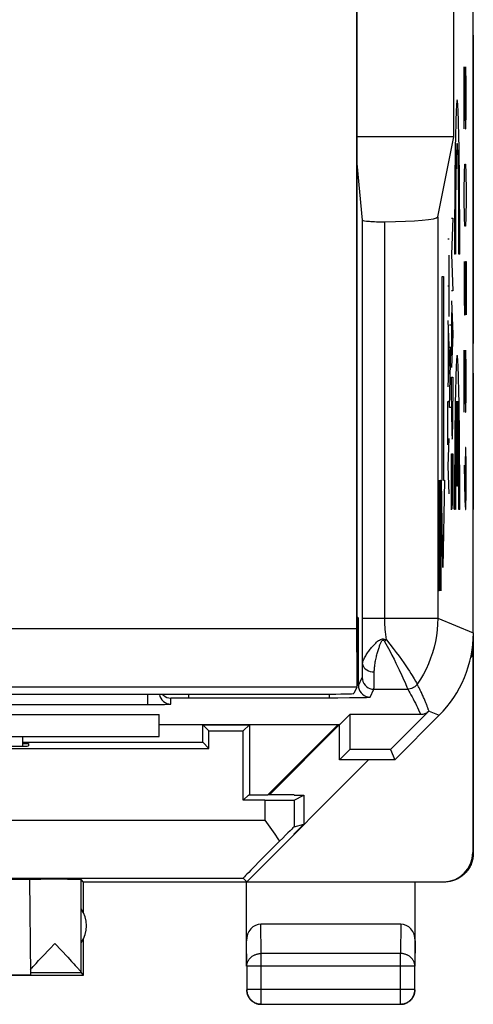
# Model space of a CAD drawing. Units: millimetres. Extents: x -45.2 to -0.4, y 0.2 to 49.2.
# Drawn here: x -8.2 to -0.4, y 0.2 to 17.1 of the extents above; entities that cross this region are included whole.
import ezdxf

# ---------------------------------------------------------------- set-up
doc = ezdxf.new("R2010")
doc.units = ezdxf.units.MM
doc.header["$LTSCALE"] = 16.335
doc.layers.get('0').update_dxf_attribs({"linetype": 'CONTINUOUS'})
for name, color, linetype in [('ASSI', 7, 'CONTINUOUS'), ('CURVE', 7, 'CONTINUOUS'), ('DRAFT', 7, 'CONTINUOUS'), ('RACCORDO', 7, 'CONTINUOUS')]:
    doc.layers.add(name, color=color, linetype=linetype)

msp = doc.modelspace()

# ---------------------------------------------------------------- linework, layer by layer
at = {"color": 7, "linetype": 'CONTINUOUS'}
for p, q in [((-0.375, 6.535), (-0.375, 2.757)), ((-0.39, 6.142), (-0.39, 6.297)), ((-0.39, 6.142), (-0.422, 6.11)), ((-0.384, 6.148), (-0.384, 2.763)), ((-14.775, 4.757), (-5.775, 4.757)), ((-4.269, 2.263), (-2.175, 4.357)), ((-3.458, 3.748), (-3.458, 3.757)), ((-3.458, 3.748), (-3.292, 3.748)), ((-3.458, 3.665), (-3.292, 3.748)), ((-3.292, 3.748), (-3.292, 3.252)), ((-3.958, 3.321), (-3.901, 3.24)), ((-3.458, 3.203), (-3.292, 3.252)), ((-3.292, 3.252), (-3.458, 3.086)), ((-3.458, 3.074), (-3.458, 3.086)), ((-8.004, 2.302), (-7.99, 0.663)), ((-7.075, 2.257), (-7.119, 2.301)), ((-7.119, 0.703), (-7.119, 2.301)), ((-0.875, 2.257), (-7.075, 2.257)), ((-7.075, 1.725), (-7.075, 2.257)), ((-4.334, 2.321), (-4.269, 2.263)), ((-4.275, 0.813), (-4.275, 2.257)), ((-4.269, 2.263), (-0.884, 2.263)), ((-1.375, 0.813), (-1.375, 2.257)), ((-1.624, 1.534), (-4.026, 1.534)), ((-7.659, 1.109), (-7.572, 1.201)), ((-7.572, 1.201), (-7.347, 0.964)), ((-7.075, 0.657), (-7.075, 1.289)), ((-7.782, 0.979), (-7.659, 1.109)), ((-7.919, 0.832), (-7.894, 0.86)), ((-7.894, 0.86), (-7.85, 0.907)), ((-7.85, 0.907), (-7.782, 0.979)), ((-7.347, 0.964), (-7.282, 0.894)), ((-7.282, 0.894), (-7.241, 0.85)), ((-7.241, 0.85), (-7.218, 0.824)), ((-7.99, 0.701), (-7.119, 0.701)), ((-7.961, 0.786), (-7.941, 0.808)), ((-7.941, 0.808), (-7.919, 0.832)), ((-7.075, 0.657), (-7.119, 0.701)), ((-4.271, 0.813), (-4.271, 0.411)), ((-1.379, 0.411), (-1.379, 0.813)), ((-10.325, 0.657), (-7.075, 0.657)), ((-10.316, 0.663), (-7.99, 0.663)), ((-4.021, 0.161), (-1.629, 0.161))]:
    msp.add_line(p, q, dxfattribs=at)
at = {"color": 253, "linetype": 'CONTINUOUS'}
for p, q in [((-3.958, 3.661), (-3.958, 3.321)), ((-3.458, 3.665), (-3.458, 3.203)), ((-8.528, 3.321), (-3.958, 3.321)), ((-0.384, 2.763), (-0.375, 2.757)), ((-8.519, 2.321), (-4.334, 2.321)), ((-0.884, 2.263), (-0.875, 2.257)), ((-4.021, 1.029), (-4.026, 1.534)), ((-1.624, 1.534), (-1.629, 1.029)), ((-4.271, 0.813), (-4.275, 1.247)), ((-1.375, 1.247), (-1.379, 0.813)), ((-1.629, 1.029), (-4.021, 1.029)), ((-4.021, 0.161), (-4.021, 1.029)), ((-1.629, 0.161), (-1.629, 1.029)), ((-1.379, 0.813), (-4.271, 0.813)), ((-1.379, 0.411), (-4.271, 0.411))]:
    msp.add_line(p, q, dxfattribs=at)
at = {"color": 7, "linetype": 'CONTINUOUS'}
for points in [[(-3.901, 3.24), (-3.816, 3.119), (-3.788, 3.079)], [(-3.788, 3.079), (-3.734, 2.999), (-3.707, 2.96)], [(-0.375, 2.757), (-0.375, 2.737), (-0.377, 2.717), (-0.379, 2.697), (-0.381, 2.677), (-0.385, 2.657), (-0.389, 2.638), (-0.395, 2.618), (-0.401, 2.599), (-0.407, 2.58), (-0.415, 2.561), (-0.423, 2.543), (-0.432, 2.525), (-0.442, 2.507), (-0.452, 2.49), (-0.463, 2.473), (-0.475, 2.457), (-0.488, 2.441), (-0.501, 2.426), (-0.514, 2.411), (-0.529, 2.397), (-0.543, 2.383), (-0.559, 2.37), (-0.575, 2.357), (-0.591, 2.346), (-0.608, 2.334), (-0.625, 2.324), (-0.643, 2.314), (-0.661, 2.305), (-0.679, 2.297), (-0.698, 2.29), (-0.717, 2.283), (-0.736, 2.277), (-0.755, 2.272), (-0.775, 2.267), (-0.795, 2.264), (-0.815, 2.261), (-0.835, 2.259), (-0.855, 2.257), (-0.875, 2.257)], [(-7.991, 0.751), (-7.984, 0.759), (-7.977, 0.767), (-7.969, 0.776), (-7.961, 0.786)], [(-7.218, 0.824), (-7.197, 0.802), (-7.188, 0.791), (-7.179, 0.781), (-7.171, 0.772), (-7.164, 0.764), (-7.157, 0.756), (-7.151, 0.749), (-7.145, 0.742), (-7.14, 0.736), (-7.136, 0.73), (-7.132, 0.725), (-7.129, 0.721), (-7.126, 0.717), (-7.123, 0.713), (-7.121, 0.71), (-7.12, 0.707), (-7.119, 0.705), (-7.119, 0.703)], [(-4.275, 0.407), (-4.275, 0.395), (-4.274, 0.383), (-4.272, 0.371)], [(-4.272, 0.371), (-4.271, 0.36), (-4.268, 0.348), (-4.265, 0.337), (-4.261, 0.325), (-4.257, 0.314)], [(-4.271, 0.411), (-4.27, 0.4), (-4.27, 0.388), (-4.268, 0.376), (-4.266, 0.364), (-4.264, 0.352), (-4.261, 0.341), (-4.257, 0.33), (-4.253, 0.319), (-4.248, 0.308), (-4.243, 0.297), (-4.237, 0.286), (-4.231, 0.276), (-4.224, 0.266), (-4.217, 0.257), (-4.21, 0.248), (-4.202, 0.239), (-4.193, 0.231), (-4.184, 0.222), (-4.175, 0.215), (-4.166, 0.208), (-4.156, 0.201), (-4.146, 0.195), (-4.135, 0.189), (-4.125, 0.184), (-4.114, 0.179), (-4.102, 0.175), (-4.091, 0.172), (-4.08, 0.168), (-4.068, 0.166), (-4.056, 0.164), (-4.044, 0.163), (-4.033, 0.162), (-4.021, 0.161)], [(-1.629, 0.161), (-1.618, 0.162), (-1.606, 0.163), (-1.594, 0.164), (-1.582, 0.166), (-1.57, 0.168), (-1.559, 0.172), (-1.548, 0.175), (-1.537, 0.179), (-1.526, 0.184), (-1.515, 0.189), (-1.504, 0.195), (-1.494, 0.201), (-1.484, 0.208), (-1.475, 0.215), (-1.466, 0.222), (-1.457, 0.23), (-1.448, 0.239), (-1.44, 0.248), (-1.433, 0.257), (-1.426, 0.266), (-1.419, 0.276), (-1.413, 0.286), (-1.407, 0.297), (-1.402, 0.308), (-1.397, 0.319), (-1.393, 0.33), (-1.39, 0.341), (-1.386, 0.352), (-1.384, 0.364), (-1.382, 0.376), (-1.381, 0.388), (-1.38, 0.4), (-1.379, 0.411)], [(-1.393, 0.314), (-1.389, 0.325), (-1.385, 0.337), (-1.382, 0.348), (-1.38, 0.36), (-1.378, 0.371), (-1.376, 0.383), (-1.375, 0.395), (-1.375, 0.407)], [(-4.257, 0.314), (-4.252, 0.303), (-4.247, 0.293), (-4.242, 0.282), (-4.235, 0.272), (-4.229, 0.262), (-4.222, 0.253), (-4.214, 0.243), (-4.206, 0.235), (-4.198, 0.226), (-4.189, 0.218), (-4.18, 0.211), (-4.17, 0.203), (-4.16, 0.197), (-4.15, 0.191), (-4.14, 0.185), (-4.129, 0.18), (-4.118, 0.175)], [(-4.118, 0.175), (-4.107, 0.171), (-4.095, 0.167), (-4.084, 0.164), (-4.072, 0.162), (-4.061, 0.16), (-4.049, 0.158), (-4.037, 0.157), (-4.025, 0.157)], [(-1.589, 0.16), (-1.578, 0.162), (-1.566, 0.164), (-1.555, 0.167), (-1.543, 0.171), (-1.532, 0.175)], [(-1.532, 0.175), (-1.521, 0.18), (-1.51, 0.185), (-1.5, 0.191), (-1.49, 0.197), (-1.48, 0.203), (-1.47, 0.211), (-1.461, 0.218), (-1.452, 0.226), (-1.444, 0.235), (-1.436, 0.243), (-1.429, 0.253), (-1.421, 0.262), (-1.415, 0.272), (-1.409, 0.282), (-1.403, 0.293), (-1.398, 0.303), (-1.393, 0.314)], [(-1.625, 0.157), (-1.613, 0.157), (-1.601, 0.158), (-1.589, 0.16)]]:
    msp.add_lwpolyline(points, dxfattribs=at)
at = {"color": 253, "linetype": 'CONTINUOUS'}
for points in [[(-4.271, 0.813), (-4.27, 0.823), (-4.269, 0.833), (-4.268, 0.843), (-4.266, 0.854), (-4.263, 0.864), (-4.26, 0.874), (-4.257, 0.883), (-4.253, 0.893), (-4.248, 0.902), (-4.243, 0.912), (-4.237, 0.921), (-4.231, 0.93), (-4.224, 0.938), (-4.217, 0.946), (-4.209, 0.954), (-4.201, 0.962), (-4.193, 0.969), (-4.184, 0.976), (-4.175, 0.983), (-4.165, 0.989), (-4.156, 0.995), (-4.145, 1), (-4.135, 1.005), (-4.124, 1.009), (-4.113, 1.014), (-4.102, 1.017), (-4.091, 1.02), (-4.079, 1.023), (-4.068, 1.025), (-4.056, 1.027), (-4.044, 1.028), (-4.033, 1.029), (-4.021, 1.029)], [(-1.379, 0.813), (-1.38, 0.823), (-1.381, 0.833), (-1.382, 0.843), (-1.384, 0.854), (-1.387, 0.864), (-1.39, 0.874), (-1.393, 0.883), (-1.398, 0.893), (-1.402, 0.903), (-1.407, 0.912), (-1.413, 0.921), (-1.419, 0.93), (-1.426, 0.938), (-1.433, 0.946), (-1.441, 0.954), (-1.449, 0.962), (-1.457, 0.969), (-1.466, 0.976), (-1.475, 0.983), (-1.485, 0.989), (-1.494, 0.995), (-1.505, 1), (-1.515, 1.005), (-1.526, 1.009), (-1.537, 1.014), (-1.548, 1.017), (-1.559, 1.02), (-1.571, 1.023), (-1.582, 1.025), (-1.594, 1.027), (-1.606, 1.028), (-1.618, 1.029), (-1.629, 1.029)]]:
    msp.add_lwpolyline(points, dxfattribs=at)
at = {"color": 7, "linetype": 'CONTINUOUS'}
msp.add_arc((-7.525, 1.507), 0.5, 324.3638, 35.6362, dxfattribs=at)
for centre, major_axis, ratio, start_param, end_param in [((-3.958, 3.665), (0.5, 0), 0.008727, -1.570796, -0.017453), ((-3.958, 2.703), (0.5, 0.5), 0.006171, 0.011282, 1.038621), ((-3.334, 3.321), (1, 1), 0.006171, 1.946739, 3.141946), ((-0.884, 2.763), (0.416, -0.277), 0.999945, -0.982775, 0.587971), ((-9.025, 2.298), (1.021, 0), 0.005818, 0.000051, 1.052382), ((-7.572, 2.301), (0.453, 0), 0.005818, 0.005818, 2.839212), ((-4.025, 1.246), (-0.003, 0.289), 0.866014, -0.008726, 1.559161), ((-1.625, 1.246), (0.003, 0.289), 0.866014, -1.559161, 0.008726)]:
    msp.add_ellipse(centre, major_axis=major_axis, ratio=ratio, start_param=start_param, end_param=end_param, dxfattribs=at)
at = {"layer": 'ASSI', "color": 7, "linetype": 'CONTINUOUS'}
for p, q in [((-0.375, 6.535), (-0.375, 42.779)), ((-0.712, 15.057), (-0.712, 19.057)), ((-0.712, 15.057), (-2.375, 15.057)), ((-0.986, 13.682), (-0.712, 15.057)), ((-2.278, 13.627), (-2.375, 14.599)), ((-2.278, 6.789), (-2.278, 13.627)), ((-2.374, 10.356), (-2.374, 13.509)), ((-2.375, 6.811), (-2.351, 6.787)), ((-2.351, 5.634), (-2.351, 6.787)), ((-2.851, 5.422), (-2.706, 5.423)), ((-2.706, 5.423), (-2.503, 5.424)), ((-2.503, 5.424), (-2.385, 5.425)), ((-2.385, 5.425), (-2.287, 5.427)), ((-5.975, 5.306), (-5.932, 5.306)), ((-5.932, 5.306), (-5.822, 5.307)), ((-5.822, 5.307), (-5.739, 5.308)), ((-5.739, 5.308), (-5.685, 5.308)), ((-5.685, 5.308), (-5.654, 5.309)), ((-5.654, 5.309), (-5.627, 5.31)), ((-14.775, 5.132), (-5.775, 5.132)), ((-5.775, 4.757), (-5.775, 5.132)), ((-2.67, 4.962), (-2.5, 5.132)), ((-1.28, 5.132), (-2.5, 5.132)), ((-2.5, 5.132), (-2.5, 4.532)), ((-1.139, 5.19), (-1.797, 4.532)), ((-1.725, 4.357), (-0.961, 5.121)), ((-5.775, 4.962), (-2.67, 4.962)), ((-2.675, 4.357), (-2.675, 4.962)), ((-14.775, 4.757), (-5.775, 4.757)), ((-8.125, 4.757), (-8.125, 4.591)), ((-2.5, 4.532), (-2.675, 4.357)), ((-1.797, 4.532), (-2.5, 4.532)), ((-1.797, 4.532), (-1.725, 4.357)), ((-1.725, 4.357), (-2.675, 4.357))]:
    msp.add_line(p, q, dxfattribs=at)
at = {"layer": 'ASSI', "color": 253, "linetype": 'CONTINUOUS'}
for p, q in [((-1.897, 6.789), (-1.897, 13.596)), ((-0.986, 13.682), (-0.986, 6.789)), ((-2.278, 6.789), (-0.986, 6.789)), ((-2.278, 6.518), (-2.278, 6.789)), ((-0.986, 6.789), (-0.375, 6.535)), ((-2.279, 6.007), (-2.278, 6.518)), ((-1.884, 6.404), (-1.892, 6.398)), ((-1.877, 6.409), (-1.884, 6.404)), ((-1.869, 6.414), (-1.877, 6.409)), ((-2.28, 5.894), (-2.279, 6.007)), ((-2.351, 5.634), (-2.284, 5.768)), ((-2.281, 5.845), (-2.28, 5.894)), ((-2.08, 5.725), (-2.079, 5.866)), ((-2.354, 5.633), (-2.351, 5.634)), ((-2.351, 5.634), (-2.348, 5.6)), ((-5.975, 5.485), (-5.975, 5.306)), ((-5.575, 5.313), (-5.575, 5.417)), ((-5.546, 5.419), (-5.53, 5.42)), ((-5.53, 5.42), (-5.511, 5.42)), ((-5.511, 5.42), (-5.488, 5.421)), ((-5.488, 5.421), (-5.448, 5.421)), ((-5.448, 5.421), (-5.39, 5.422)), ((-5.39, 5.422), (-5.316, 5.422)), ((-5.316, 5.422), (-2.851, 5.422)), ((-5.275, 5.485), (-5.275, 5.422)), ((-2.851, 5.485), (-2.851, 5.422)), ((-2.151, 5.434), (-2.084, 5.568)), ((-2.084, 5.568), (-1.503, 5.568)), ((-14.575, 5.306), (-5.975, 5.306)), ((-1.135, 5.194), (-0.961, 5.121))]:
    msp.add_line(p, q, dxfattribs=at)
for points in [[(-1.869, 6.414), (-1.875, 6.463), (-1.88, 6.509), (-1.885, 6.553), (-1.889, 6.595), (-1.892, 6.636), (-1.894, 6.675), (-1.896, 6.714), (-1.897, 6.752), (-1.897, 6.789)], [(-0.986, 6.789), (-0.989, 6.688), (-0.996, 6.588), (-1.009, 6.488), (-1.026, 6.389), (-1.049, 6.292), (-1.076, 6.195), (-1.109, 6.1), (-1.146, 6.006), (-1.187, 5.915), (-1.233, 5.826), (-1.284, 5.739), (-1.339, 5.655)], [(-2.123, 6.283), (-2.1, 6.312), (-2.088, 6.325), (-2.076, 6.337), (-2.063, 6.349), (-2.05, 6.361), (-2.039, 6.374), (-2.03, 6.386), (-2.02, 6.396), (-2.007, 6.404), (-1.99, 6.412), (-1.972, 6.421), (-1.955, 6.429), (-1.939, 6.434), (-1.924, 6.434), (-1.909, 6.43), (-1.89, 6.423), (-1.869, 6.414)], [(-2.279, 6.007), (-2.278, 6.018), (-2.276, 6.03), (-2.272, 6.043), (-2.268, 6.058), (-2.261, 6.073), (-2.254, 6.09), (-2.246, 6.107), (-2.236, 6.124), (-2.226, 6.141), (-2.216, 6.158), (-2.205, 6.175), (-2.194, 6.191), (-2.182, 6.208), (-2.171, 6.223), (-2.159, 6.239), (-2.147, 6.254), (-2.135, 6.269), (-2.123, 6.283)], [(-2.079, 5.866), (-2.078, 5.884), (-2.077, 5.904), (-2.076, 5.924), (-2.074, 5.945), (-2.071, 5.967), (-2.068, 5.99), (-2.064, 6.013), (-2.06, 6.036), (-2.056, 6.058), (-2.051, 6.08), (-2.047, 6.101), (-2.042, 6.122), (-2.037, 6.142), (-2.032, 6.161), (-2.027, 6.18), (-2.022, 6.199), (-2.017, 6.217), (-2.012, 6.234), (-2.007, 6.251), (-2.001, 6.268), (-1.996, 6.284), (-1.991, 6.299), (-1.986, 6.314), (-1.981, 6.328), (-1.976, 6.341), (-1.971, 6.354), (-1.965, 6.366), (-1.96, 6.378), (-1.954, 6.389), (-1.948, 6.398), (-1.941, 6.406), (-1.933, 6.412), (-1.925, 6.413), (-1.918, 6.41), (-1.91, 6.402), (-1.903, 6.39)], [(-1.892, 6.398), (-1.899, 6.393), (-1.903, 6.39)], [(-1.903, 6.39), (-1.856, 6.307), (-1.813, 6.228), (-1.774, 6.153), (-1.738, 6.083), (-1.706, 6.017), (-1.677, 5.957), (-1.65, 5.901)], [(-1.869, 6.414), (-1.808, 6.341), (-1.751, 6.27), (-1.699, 6.202), (-1.651, 6.137), (-1.608, 6.077), (-1.569, 6.021), (-1.534, 5.969), (-1.503, 5.921), (-1.475, 5.878), (-1.45, 5.839), (-1.429, 5.804), (-1.41, 5.773), (-1.394, 5.747)], [(-2.279, 6.007), (-2.276, 5.982), (-2.266, 5.959), (-2.252, 5.937), (-2.232, 5.917), (-2.207, 5.899), (-2.178, 5.885), (-2.147, 5.875), (-2.113, 5.869), (-2.079, 5.866)], [(-2.284, 5.768), (-2.283, 5.772), (-2.283, 5.78), (-2.282, 5.791), (-2.282, 5.806), (-2.281, 5.845)], [(-2.284, 5.768), (-2.281, 5.734), (-2.272, 5.7), (-2.257, 5.668), (-2.237, 5.64), (-2.212, 5.615), (-2.184, 5.595), (-2.152, 5.58), (-2.118, 5.571), (-2.084, 5.568)], [(-1.65, 5.901), (-1.606, 5.803), (-1.587, 5.762)], [(-1.587, 5.762), (-1.544, 5.665), (-1.519, 5.604)], [(-2.375, 5.631), (-2.362, 5.632), (-2.354, 5.633)], [(-2.348, 5.6), (-2.338, 5.566), (-2.324, 5.534), (-2.304, 5.506), (-2.279, 5.481), (-2.251, 5.461), (-2.219, 5.446), (-2.185, 5.437), (-2.151, 5.434)], [(-2.084, 5.568), (-2.083, 5.573), (-2.083, 5.582), (-2.082, 5.597), (-2.082, 5.616), (-2.081, 5.639), (-2.08, 5.725)], [(-1.519, 5.604), (-1.513, 5.591), (-1.509, 5.582), (-1.506, 5.575), (-1.504, 5.57), (-1.503, 5.568)], [(-1.339, 5.655), (-1.352, 5.638), (-1.367, 5.622), (-1.383, 5.609), (-1.401, 5.597), (-1.42, 5.587), (-1.44, 5.579), (-1.461, 5.573), (-1.482, 5.569), (-1.503, 5.568)], [(-1.394, 5.747), (-1.368, 5.705), (-1.359, 5.69), (-1.352, 5.677), (-1.342, 5.661)], [(-1.342, 5.661), (-1.34, 5.657), (-1.339, 5.655)], [(-1.137, 5.192), (-1.141, 5.202), (-1.146, 5.212), (-1.15, 5.223), (-1.154, 5.234), (-1.158, 5.246), (-1.162, 5.258), (-1.167, 5.27), (-1.171, 5.283), (-1.176, 5.295), (-1.181, 5.309), (-1.186, 5.322), (-1.192, 5.336), (-1.198, 5.35), (-1.203, 5.365), (-1.21, 5.38), (-1.216, 5.395), (-1.223, 5.411), (-1.23, 5.427), (-1.237, 5.443), (-1.244, 5.46), (-1.252, 5.478), (-1.26, 5.496), (-1.269, 5.514), (-1.278, 5.532), (-1.287, 5.552), (-1.296, 5.571), (-1.306, 5.591), (-1.317, 5.612), (-1.327, 5.633), (-1.339, 5.655)], [(-5.575, 5.417), (-5.575, 5.417), (-5.574, 5.418), (-5.572, 5.418), (-5.57, 5.418), (-5.567, 5.418), (-5.563, 5.419), (-5.559, 5.419), (-5.553, 5.419), (-5.546, 5.419)], [(-1.503, 5.568), (-1.484, 5.536), (-1.466, 5.504), (-1.447, 5.47), (-1.428, 5.436), (-1.408, 5.401), (-1.39, 5.365), (-1.371, 5.328), (-1.352, 5.291), (-1.333, 5.252), (-1.315, 5.213), (-1.298, 5.173), (-1.28, 5.132)]]:
    msp.add_lwpolyline(points, dxfattribs=at)
at = {"layer": 'ASSI', "color": 7, "linetype": 'CONTINUOUS'}
for points in [[(-5.773, 5.485), (-5.772, 5.478), (-5.763, 5.445), (-5.748, 5.413)], [(-5.748, 5.413), (-5.728, 5.385), (-5.704, 5.36), (-5.675, 5.34), (-5.643, 5.325), (-5.61, 5.316), (-5.575, 5.313)], [(-5.725, 5.485), (-5.704, 5.464), (-5.675, 5.444), (-5.643, 5.429), (-5.61, 5.42), (-5.575, 5.417)], [(-2.287, 5.427), (-2.247, 5.428), (-2.213, 5.429), (-2.186, 5.431), (-2.167, 5.432), (-2.155, 5.433), (-2.151, 5.434)], [(-5.627, 5.31), (-5.616, 5.31), (-5.606, 5.311), (-5.597, 5.311), (-5.59, 5.311), (-5.585, 5.312), (-5.58, 5.312), (-5.577, 5.312), (-5.575, 5.313), (-5.575, 5.313)], [(-1.139, 5.19), (-1.152, 5.178), (-1.166, 5.168), (-1.18, 5.158), (-1.196, 5.15), (-1.212, 5.144), (-1.228, 5.138), (-1.245, 5.135), (-1.263, 5.132), (-1.28, 5.132)]]:
    msp.add_lwpolyline(points, dxfattribs=at)
for centre, major_axis, ratio, start_param, end_param in [((-2.383, 13.323), (0.003, 0.544), 0.015322, -1.222361, -0.80618), ((-1.928, 13.627), (0.35, 0), 0.087489, -3.132866, -1.481422), ((-1.986, 13.683), (1, 0), 0.087489, -1.481422, -0.017453), ((-2.383, 11.979), (-0.007, 1.931), 0.002485, -2.985932, -2.569326), ((-2.851, 6.787), (0.5, 0), 0.008727, 0.008727, 0.313235), ((-2.375, 6.536), (1.848, -0.766), 0.999822, -0.392636, 0.392636)]:
    msp.add_ellipse(centre, major_axis=major_axis, ratio=ratio, start_param=start_param, end_param=end_param, dxfattribs=at)
at = {"layer": 'CURVE', "color": 253, "linetype": 'CONTINUOUS'}
for p, q in [((-0.375, 16.803), (-0.375, 14.299)), ((-0.53, 16.257), (-0.507, 15.193)), ((-0.53, 15.193), (-0.53, 16.257)), ((-0.497, 15.953), (-0.504, 16.257)), ((-0.497, 15.497), (-0.497, 15.953)), ((-0.502, 15.193), (-0.497, 15.497)), ((-0.507, 15.193), (-0.502, 15.193)), ((-0.526, 14.433), (-0.521, 14.585)), ((-0.521, 14.585), (-0.507, 14.585)), ((-0.507, 14.585), (-0.502, 14.433)), ((-0.53, 14.129), (-0.526, 14.433)), ((-0.502, 14.433), (-0.497, 14.129)), ((-0.375, 14.295), (-0.375, 11.506)), ((-0.53, 13.977), (-0.53, 14.129)), ((-0.497, 14.129), (-0.497, 13.977)), ((-0.526, 13.673), (-0.53, 13.977)), ((-0.497, 13.977), (-0.502, 13.673)), ((-0.75, 13.657), (-0.727, 13.657)), ((-0.727, 13.657), (-0.75, 13.034)), ((-0.521, 13.521), (-0.526, 13.673)), ((-0.502, 13.673), (-0.507, 13.521)), ((-0.507, 13.521), (-0.521, 13.521)), ((-0.815, 13.301), (-0.792, 13.301)), ((-0.792, 11.969), (-0.792, 13.025)), ((-0.75, 13.034), (-0.727, 12.411)), ((-0.685, 13.042), (-0.698, 13.042)), ((-0.609, 13.042), (-0.622, 13.042)), ((-0.53, 12.913), (-0.53, 12.305)), ((-0.511, 12.913), (-0.497, 12.913)), ((-0.511, 12.305), (-0.511, 12.913)), ((-0.497, 12.913), (-0.497, 12.001)), ((-0.912, 12.657), (-0.886, 12.657)), ((-0.912, 9.157), (-0.912, 12.657)), ((-0.886, 12.657), (-0.886, 9.157)), ((-0.815, 12.497), (-0.792, 12.497)), ((-0.727, 12.411), (-0.75, 12.411)), ((-0.75, 12.241), (-0.727, 11.667)), ((-0.53, 12.305), (-0.526, 12.001)), ((-0.516, 12.001), (-0.511, 12.305)), ((-0.742, 11.295), (-0.742, 12.038)), ((-0.815, 11.901), (-0.792, 11.33)), ((-0.526, 12.001), (-0.516, 12.001)), ((-0.807, 11.702), (-0.807, 10.959)), ((-0.782, 11.826), (-0.76, 11.826)), ((-0.727, 11.667), (-0.75, 11.093)), ((-0.792, 11.33), (-0.815, 10.759)), ((-0.76, 11.438), (-0.782, 11.438)), ((-0.782, 10.406), (-0.76, 11.438)), ((-0.53, 11.393), (-0.507, 10.329)), ((-0.53, 10.329), (-0.53, 11.393)), ((-0.497, 11.089), (-0.504, 11.393)), ((-0.497, 10.633), (-0.497, 11.089)), ((-0.375, 10.997), (-0.375, 8.656)), ((-0.75, 10.926), (-0.727, 10.926)), ((-0.75, 10.514), (-0.75, 10.926)), ((-0.727, 10.926), (-0.727, 10.514)), ((-0.815, 10.511), (-0.792, 10.511)), ((-0.815, 9.764), (-0.815, 10.511)), ((-0.66, 9.057), (-0.66, 10.518)), ((-0.647, 10.518), (-0.647, 9.057)), ((-0.502, 10.329), (-0.497, 10.633)), ((-0.76, 10.406), (-0.782, 10.406)), ((-0.507, 10.329), (-0.502, 10.329)), ((-0.805, 9.397), (-0.792, 9.873)), ((-0.511, 9.721), (-0.516, 9.417)), ((-0.502, 9.721), (-0.511, 9.721)), ((-0.497, 9.417), (-0.502, 9.721)), ((-0.75, 9.61), (-0.727, 9.61)), ((-0.75, 8.65), (-0.75, 9.61)), ((-0.738, 8.722), (-0.738, 9.61)), ((-0.727, 9.61), (-0.727, 8.663)), ((-0.805, 9.397), (-0.815, 9.397)), ((-0.792, 8.922), (-0.805, 9.397)), ((-0.53, 9.417), (-0.521, 8.809)), ((-0.516, 9.417), (-0.516, 8.758)), ((-0.497, 8.961), (-0.497, 9.417)), ((-0.96, 9.157), (-0.96, 7.257)), ((-0.95, 8.886), (-0.945, 9.157)), ((-0.945, 9.157), (-0.938, 9.157)), ((-0.938, 9.157), (-0.934, 8.886)), ((-0.925, 9.157), (-0.912, 9.157)), ((-0.899, 7.657), (-0.925, 9.157)), ((-0.872, 9.157), (-0.899, 7.657)), ((-0.886, 9.157), (-0.872, 9.157)), ((-0.647, 9.057), (-0.66, 9.057)), ((-0.95, 7.257), (-0.95, 8.886)), ((-0.934, 8.886), (-0.934, 7.257)), ((-0.521, 8.809), (-0.511, 8.657)), ((-0.502, 8.657), (-0.497, 8.961)), ((-0.685, 8.657), (-0.698, 8.657)), ((-0.609, 8.657), (-0.622, 8.657)), ((-0.511, 8.657), (-0.502, 8.657)), ((-0.976, 8.071), (-0.971, 8.343)), ((-0.971, 8.343), (-0.96, 8.343)), ((-0.976, 7.528), (-0.976, 8.071)), ((-0.971, 7.257), (-0.976, 7.528)), ((-0.96, 7.257), (-0.971, 7.257))]:
    msp.add_line(p, q, dxfattribs=at)
for centre, major_axis, start_param, end_param in [((-0.653, 13.142), (0, 2.55), -1.610022, 1.610022), ((-0.653, 13.142), (0, 1.8), -1.626381, 1.626381), ((-0.653, 8.757), (0, 2.55), -1.610022, 1.610022), ((-0.738, 10.514), (0, 0.65), -4.712389, -1.570796), ((-0.653, 8.757), (0, 1.8), 0.209871, 1.626381), ((-0.653, 8.757), (0, 1.8), -1.626381, -0.209871)]:
    msp.add_ellipse(centre, major_axis=major_axis, ratio=0.017455, start_param=start_param, end_param=end_param, dxfattribs=at)
at = {"layer": 'DRAFT', "color": 7, "linetype": 'CONTINUOUS'}
for p, q in [((-0.712, 15.057), (-0.712, 19.057)), ((-0.712, 15.057), (-2.375, 15.057)), ((-14.775, 5.132), (-5.775, 5.132)), ((-5.775, 4.757), (-5.775, 5.132)), ((-2.67, 4.962), (-2.5, 5.132)), ((-2.5, 5.132), (-2.5, 4.532)), ((-5.775, 4.962), (-2.67, 4.962)), ((-5.025, 4.957), (-4.225, 4.957)), ((-4.92, 4.852), (-5.025, 4.957)), ((-5.025, 4.657), (-5.025, 4.957)), ((-4.33, 4.852), (-4.225, 4.957)), ((-4.225, 4.957), (-4.225, 3.757)), ((-3.906, 3.757), (-2.701, 4.962)), ((-3.882, 3.757), (-2.673, 4.966)), ((-2.675, 4.357), (-2.675, 4.962)), ((-4.92, 4.852), (-4.33, 4.852)), ((-4.92, 4.552), (-4.92, 4.852)), ((-4.33, 3.661), (-4.33, 4.852)), ((-8.125, 4.657), (-5.025, 4.657)), ((-8.125, 4.639), (-8.025, 4.639)), ((-8.025, 4.639), (-8.024, 4.595)), ((-4.92, 4.552), (-5.025, 4.657)), ((-18.13, 4.552), (-4.92, 4.552)), ((-2.5, 4.532), (-2.675, 4.357)), ((-1.797, 4.532), (-2.5, 4.532)), ((-1.797, 4.532), (-1.725, 4.357)), ((-1.725, 4.357), (-2.675, 4.357)), ((-4.33, 3.661), (-4.234, 3.757)), ((-4.234, 3.748), (-4.225, 3.757)), ((-4.225, 3.757), (-3.906, 3.757)), ((-3.458, 3.757), (-3.894, 3.757)), ((-3.958, 3.661), (-4.33, 3.661))]:
    msp.add_line(p, q, dxfattribs=at)
msp.add_ellipse((-9.025, 4.595), major_axis=(1.001, 0), ratio=0.008727, start_param=-1.570796, end_param=0.000076, dxfattribs=at)
at = {"layer": 'RACCORDO', "color": 7, "linetype": 'CONTINUOUS'}
for p, q in [((-0.375, 6.535), (-0.375, 42.779)), ((-2.382, 22.401), (-2.382, 6.603)), ((-2.375, 5.635), (-2.375, 22.407)), ((-0.986, 13.682), (-0.712, 15.057)), ((-2.278, 13.627), (-2.375, 14.599)), ((-2.278, 6.789), (-2.278, 13.627)), ((-2.374, 10.356), (-2.374, 13.509)), ((-2.375, 6.811), (-2.351, 6.787)), ((-2.351, 5.634), (-2.351, 6.787)), ((-2.377, 5.603), (-2.432, 5.494)), ((-16.768, 5.485), (-2.932, 5.485)), ((-5.725, 5.485), (-5.704, 5.464)), ((-2.851, 5.422), (-2.706, 5.423)), ((-2.706, 5.423), (-2.503, 5.424)), ((-2.503, 5.424), (-2.385, 5.425)), ((-2.385, 5.425), (-2.287, 5.427)), ((-5.975, 5.306), (-5.932, 5.306)), ((-5.932, 5.306), (-5.822, 5.307)), ((-5.822, 5.307), (-5.739, 5.308)), ((-5.739, 5.308), (-5.685, 5.308)), ((-5.685, 5.308), (-5.654, 5.309)), ((-5.654, 5.309), (-5.627, 5.31)), ((-1.28, 5.132), (-2.5, 5.132)), ((-1.139, 5.19), (-1.797, 4.532)), ((-1.725, 4.357), (-0.961, 5.121)), ((-8.125, 4.757), (-8.125, 4.591))]:
    msp.add_line(p, q, dxfattribs=at)
at = {"layer": 'RACCORDO', "color": 253, "linetype": 'CONTINUOUS'}
for p, q in [((-1.897, 6.789), (-1.897, 13.596)), ((-0.986, 13.682), (-0.986, 6.789)), ((-2.278, 6.789), (-0.986, 6.789)), ((-2.278, 6.518), (-2.278, 6.789)), ((-0.986, 6.789), (-0.375, 6.535)), ((-2.382, 6.603), (-17.318, 6.603)), ((-2.279, 6.007), (-2.278, 6.518)), ((-1.884, 6.404), (-1.892, 6.398)), ((-1.877, 6.409), (-1.884, 6.404)), ((-1.869, 6.414), (-1.877, 6.409)), ((-2.28, 5.894), (-2.279, 6.007)), ((-2.351, 5.634), (-2.284, 5.768)), ((-2.281, 5.845), (-2.28, 5.894)), ((-2.08, 5.725), (-2.079, 5.866)), ((-2.377, 5.603), (-17.323, 5.603)), ((-2.354, 5.633), (-2.351, 5.634)), ((-2.351, 5.634), (-2.348, 5.6)), ((-5.975, 5.485), (-5.975, 5.306)), ((-5.575, 5.313), (-5.575, 5.417)), ((-5.546, 5.419), (-5.53, 5.42)), ((-5.53, 5.42), (-5.511, 5.42)), ((-5.511, 5.42), (-5.488, 5.421)), ((-5.488, 5.421), (-5.448, 5.421)), ((-5.448, 5.421), (-5.39, 5.422)), ((-5.39, 5.422), (-5.316, 5.422)), ((-5.316, 5.422), (-2.851, 5.422)), ((-5.275, 5.485), (-5.275, 5.422)), ((-2.851, 5.485), (-2.851, 5.422)), ((-2.151, 5.434), (-2.084, 5.568)), ((-2.084, 5.568), (-1.503, 5.568)), ((-14.575, 5.306), (-5.975, 5.306)), ((-1.135, 5.194), (-0.961, 5.121))]:
    msp.add_line(p, q, dxfattribs=at)
for points in [[(-1.869, 6.414), (-1.875, 6.463), (-1.88, 6.509), (-1.885, 6.553), (-1.889, 6.595), (-1.892, 6.636), (-1.894, 6.675), (-1.896, 6.714), (-1.897, 6.752), (-1.897, 6.789)], [(-0.986, 6.789), (-0.989, 6.688), (-0.996, 6.588), (-1.009, 6.488), (-1.026, 6.389), (-1.049, 6.292), (-1.076, 6.195), (-1.109, 6.1), (-1.146, 6.006), (-1.187, 5.915), (-1.233, 5.826), (-1.284, 5.739), (-1.339, 5.655)], [(-2.123, 6.283), (-2.1, 6.312), (-2.088, 6.325), (-2.076, 6.337), (-2.063, 6.349), (-2.05, 6.361), (-2.039, 6.374), (-2.03, 6.386), (-2.02, 6.396), (-2.007, 6.404), (-1.99, 6.412), (-1.972, 6.421), (-1.955, 6.429), (-1.939, 6.434), (-1.924, 6.434), (-1.909, 6.43), (-1.89, 6.423), (-1.869, 6.414)], [(-2.279, 6.007), (-2.278, 6.018), (-2.276, 6.03), (-2.272, 6.043), (-2.268, 6.058), (-2.261, 6.073), (-2.254, 6.09), (-2.246, 6.107), (-2.236, 6.124), (-2.226, 6.141), (-2.216, 6.158), (-2.205, 6.175), (-2.194, 6.191), (-2.182, 6.208), (-2.171, 6.223), (-2.159, 6.239), (-2.147, 6.254), (-2.135, 6.269), (-2.123, 6.283)], [(-2.079, 5.866), (-2.078, 5.884), (-2.077, 5.904), (-2.076, 5.924), (-2.074, 5.945), (-2.071, 5.967), (-2.068, 5.99), (-2.064, 6.013), (-2.06, 6.036), (-2.056, 6.058), (-2.051, 6.08), (-2.047, 6.101), (-2.042, 6.122), (-2.037, 6.142), (-2.032, 6.161), (-2.027, 6.18), (-2.022, 6.199), (-2.017, 6.217), (-2.012, 6.234), (-2.007, 6.251), (-2.001, 6.268), (-1.996, 6.284), (-1.991, 6.299), (-1.986, 6.314), (-1.981, 6.328), (-1.976, 6.341), (-1.971, 6.354), (-1.965, 6.366), (-1.96, 6.378), (-1.954, 6.389), (-1.948, 6.398), (-1.941, 6.406), (-1.933, 6.412), (-1.925, 6.413), (-1.918, 6.41), (-1.91, 6.402), (-1.903, 6.39)], [(-1.892, 6.398), (-1.899, 6.393), (-1.903, 6.39)], [(-1.903, 6.39), (-1.856, 6.307), (-1.813, 6.228), (-1.774, 6.153), (-1.738, 6.083), (-1.706, 6.017), (-1.677, 5.957), (-1.65, 5.901)], [(-1.869, 6.414), (-1.808, 6.341), (-1.751, 6.27), (-1.699, 6.202), (-1.651, 6.137), (-1.608, 6.077), (-1.569, 6.021), (-1.534, 5.969), (-1.503, 5.921), (-1.475, 5.878), (-1.45, 5.839), (-1.429, 5.804), (-1.41, 5.773), (-1.394, 5.747)], [(-2.279, 6.007), (-2.276, 5.982), (-2.266, 5.959), (-2.252, 5.937), (-2.232, 5.917), (-2.207, 5.899), (-2.178, 5.885), (-2.147, 5.875), (-2.113, 5.869), (-2.079, 5.866)], [(-2.284, 5.768), (-2.283, 5.772), (-2.283, 5.78), (-2.282, 5.791), (-2.282, 5.806), (-2.281, 5.845)], [(-2.284, 5.768), (-2.281, 5.734), (-2.272, 5.7), (-2.257, 5.668), (-2.237, 5.64), (-2.212, 5.615), (-2.184, 5.595), (-2.152, 5.58), (-2.118, 5.571), (-2.084, 5.568)], [(-1.65, 5.901), (-1.606, 5.803), (-1.587, 5.762)], [(-1.587, 5.762), (-1.544, 5.665), (-1.519, 5.604)], [(-2.375, 5.631), (-2.362, 5.632), (-2.354, 5.633)], [(-2.348, 5.6), (-2.338, 5.566), (-2.324, 5.534), (-2.304, 5.506), (-2.279, 5.481), (-2.251, 5.461), (-2.219, 5.446), (-2.185, 5.437), (-2.151, 5.434)], [(-2.084, 5.568), (-2.083, 5.573), (-2.083, 5.582), (-2.082, 5.597), (-2.082, 5.616), (-2.081, 5.639), (-2.08, 5.725)], [(-1.519, 5.604), (-1.513, 5.591), (-1.509, 5.582), (-1.506, 5.575), (-1.504, 5.57), (-1.503, 5.568)], [(-1.339, 5.655), (-1.352, 5.638), (-1.367, 5.622), (-1.383, 5.609), (-1.401, 5.597), (-1.42, 5.587), (-1.44, 5.579), (-1.461, 5.573), (-1.482, 5.569), (-1.503, 5.568)], [(-1.394, 5.747), (-1.368, 5.705), (-1.359, 5.69), (-1.352, 5.677), (-1.342, 5.661)], [(-1.342, 5.661), (-1.34, 5.657), (-1.339, 5.655)], [(-1.137, 5.192), (-1.141, 5.202), (-1.146, 5.212), (-1.15, 5.223), (-1.154, 5.234), (-1.158, 5.246), (-1.162, 5.258), (-1.167, 5.27), (-1.171, 5.283), (-1.176, 5.295), (-1.181, 5.309), (-1.186, 5.322), (-1.192, 5.336), (-1.198, 5.35), (-1.203, 5.365), (-1.21, 5.38), (-1.216, 5.395), (-1.223, 5.411), (-1.23, 5.427), (-1.237, 5.443), (-1.244, 5.46), (-1.252, 5.478), (-1.26, 5.496), (-1.269, 5.514), (-1.278, 5.532), (-1.287, 5.552), (-1.296, 5.571), (-1.306, 5.591), (-1.317, 5.612), (-1.327, 5.633), (-1.339, 5.655)], [(-5.575, 5.417), (-5.575, 5.417), (-5.574, 5.418), (-5.572, 5.418), (-5.57, 5.418), (-5.567, 5.418), (-5.563, 5.419), (-5.559, 5.419), (-5.553, 5.419), (-5.546, 5.419)], [(-1.503, 5.568), (-1.484, 5.536), (-1.466, 5.504), (-1.447, 5.47), (-1.428, 5.436), (-1.408, 5.401), (-1.39, 5.365), (-1.371, 5.328), (-1.352, 5.291), (-1.333, 5.252), (-1.315, 5.213), (-1.298, 5.173), (-1.28, 5.132)]]:
    msp.add_lwpolyline(points, dxfattribs=at)
at = {"layer": 'RACCORDO', "color": 7, "linetype": 'CONTINUOUS'}
for points in [[(-5.773, 5.485), (-5.772, 5.478), (-5.763, 5.445), (-5.748, 5.413)], [(-5.748, 5.413), (-5.728, 5.385), (-5.704, 5.36), (-5.675, 5.34), (-5.643, 5.325), (-5.61, 5.316), (-5.575, 5.313)], [(-5.704, 5.464), (-5.675, 5.444), (-5.643, 5.429), (-5.61, 5.42), (-5.575, 5.417)], [(-2.287, 5.427), (-2.247, 5.428), (-2.213, 5.429), (-2.186, 5.431), (-2.167, 5.432), (-2.155, 5.433), (-2.151, 5.434)], [(-5.627, 5.31), (-5.616, 5.31), (-5.606, 5.311), (-5.597, 5.311), (-5.59, 5.311), (-5.585, 5.312), (-5.58, 5.312), (-5.577, 5.312), (-5.575, 5.313), (-5.575, 5.313)], [(-1.139, 5.19), (-1.152, 5.178), (-1.166, 5.168), (-1.18, 5.158), (-1.196, 5.15), (-1.212, 5.144), (-1.228, 5.138), (-1.245, 5.135), (-1.263, 5.132), (-1.28, 5.132)]]:
    msp.add_lwpolyline(points, dxfattribs=at)
for centre, major_axis, ratio, start_param, end_param in [((-2.383, 13.323), (0.003, 0.544), 0.015322, -1.222361, -0.80618), ((-1.928, 13.627), (0.35, 0), 0.087489, -3.132866, -1.481422), ((-1.986, 13.683), (1, 0), 0.087489, -1.481422, -0.017453), ((-2.383, 11.979), (-0.007, 1.931), 0.002485, -2.985932, -2.569326), ((-2.851, 6.787), (0.5, 0), 0.008727, 0.008727, 0.313235), ((-2.373, 6.603), (0, 1), 0.008727, -4.712389, -3.394273), ((-2.375, 6.536), (1.848, -0.766), 0.999822, -0.392636, 0.392636), ((-2.377, 6.603), (0, 1), 0.008727, -3.124139, -2.888912), ((-2.932, 5.494), (0.5, 0), 0.017455, -1.570796, -0.008727)]:
    msp.add_ellipse(centre, major_axis=major_axis, ratio=ratio, start_param=start_param, end_param=end_param, dxfattribs=at)

doc.saveas('drawing.dxf')
